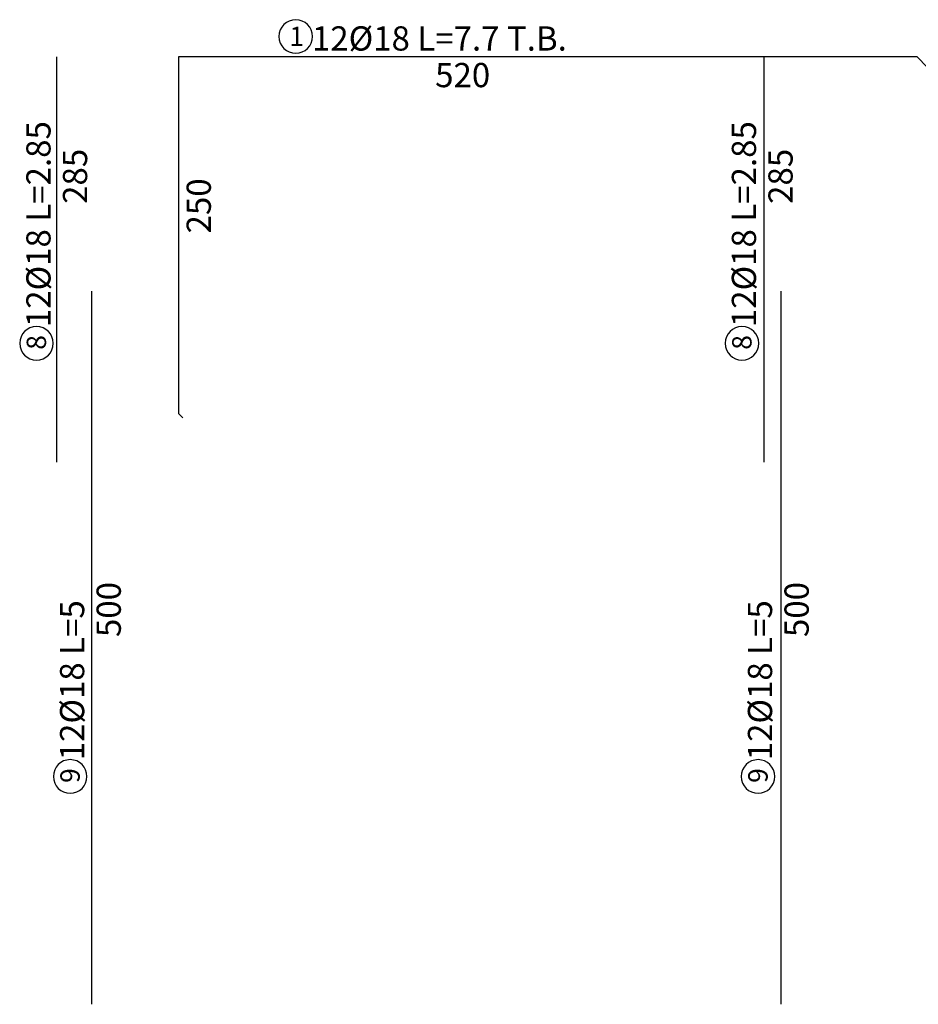
# Model space of a CAD drawing. Units: millimetres. Extents: x 2875 to 4442, y 1245 to 2398.
# Drawn here: x 3075 to 3088, y 1364 to 1378 of the extents above; entities that cross this region are included whole.
import ezdxf

# ---------------------------------------------------------------- set-up
doc = ezdxf.new("R2010")
doc.units = ezdxf.units.MM
for name, color, linetype in [('Bars', 3, 'Continuous'), ('BarSegTxt', 254, 'Continuous'), ('BarsTitle', 254, 'Continuous')]:
    doc.layers.add(name, color=color, linetype=linetype)
doc.styles.add('Txt-shx', font='Txt.shx')

msp = doc.modelspace()

# ---------------------------------------------------------------- linework, layer by layer
at = {"layer": 'Bars', "linetype": 'Continuous'}
for p, q in [((3075.757719900095, 1371.536063545334, 8.562197848701117e-06), (3075.757719900094, 1377.219118660135, 8.562197848701117e-06)), ((3087.824214696966, 1377.219118660135, 8.562197848701117e-06), (3077.464214696966, 1377.219118660135, 8.562197848701117e-06)), ((3077.464214696966, 1377.219118660135, 8.562197848701117e-06), (3077.464214696966, 1372.219118660135, 8.562197848701117e-06)), ((3085.679623040352, 1371.536063545334, 8.562197848701117e-06), (3085.679623040352, 1377.219118660135, 8.562197848701117e-06)), ((3087.824214696966, 1377.219118660135, 8.562197848701117e-06), (3087.965636053204, 1377.077697303897, 8.562197848701117e-06)), ((3076.243255118634, 1373.936063545335, 8.562197848701117e-06), (3076.243255118634, 1363.936063545335, 8.562197848701117e-06)), ((3085.913821124288, 1373.936063545335, 8.562197848701117e-06), (3085.913821124288, 1363.936063545335, 8.562197848701117e-06)), ((3077.464214696966, 1372.219118660135, 8.562197848701117e-06), (3077.524880438818, 1372.158452918284, 8.562197848701117e-06))]:
    msp.add_line(p, q, dxfattribs=at)
at = {"layer": 'BarsTitle', "linetype": 'Continuous', "elevation": 8.562197848701117e-06}
for points in [[(3079.110400204838, 1377.740985267935, 0.99999923), (3079.110399594438, 1377.269518593134), (3079.110400204838, 1377.269518593134, 0.99999923), (3079.110400204838, 1377.740985267935), (3079.110400204838, 1377.740985267935)], [(3075.238000816095, 1373.203685681133, 0.99999923), (3075.709467490895, 1373.203685070733), (3075.709467490895, 1373.203685681133, 0.99999923), (3075.238000816095, 1373.203685681133), (3075.238000816095, 1373.203685681133)], [(3085.132936035382, 1373.203685681133, 0.99999923), (3085.604402710181, 1373.203685070733), (3085.604402710181, 1373.203685681133, 0.99999923), (3085.132936035382, 1373.203685681133), (3085.132936035382, 1373.203685681133)], [(3075.710321769033, 1367.130456341397, 0.99999923), (3076.181788443834, 1367.130455730998), (3076.181788443834, 1367.130456341397, 0.99999923), (3075.710321769033, 1367.130456341397), (3075.710321769033, 1367.130456341397)], [(3085.358405066858, 1367.130456341397, 0.99999923), (3085.829871741659, 1367.130455730998), (3085.829871741659, 1367.130456341397, 0.99999923), (3085.358405066858, 1367.130456341397), (3085.358405066858, 1367.130456341397)]]:
    msp.add_lwpolyline(points, format="xyb", dxfattribs=at)

# ---------------------------------------------------------------- texts
at = {"layer": 'BarSegTxt', "style": 'Txt-shx'}
msp.add_text('520', height=0.34, dxfattribs=at).set_placement((3081.065026059238, 1376.794718483135, 8.562197848701117e-06))
for s, p in [('285', (3076.184267600895, 1375.158311535532, 8.562197848701117e-06)), ('285', (3086.079202820182, 1375.158311535532, 8.562197848701117e-06)), ('250', (3077.919324910777, 1374.744174862725, 8.562197848701117e-06)), ('500', (3076.656588553833, 1369.085082195797, 8.562197848701117e-06)), ('500', (3086.304671851658, 1369.085082195797, 8.562197848701117e-06))]:
    msp.add_text(s, height=0.34, rotation=90, dxfattribs=at).set_placement(p)
at = {"layer": 'BarsTitle', "style": 'Txt-shx'}
for s, height, p in [('1', 0.2720000076, (3079.019824032838, 1377.371065376535, 8.562197848701117e-06)), ('12%%C18 L=7.7 T.B.', 0.34, (3079.336976132438, 1377.308051918335, 8.562197848701117e-06))]:
    msp.add_text(s, height=height, dxfattribs=at).set_placement(p)
for s, height, p in [('12%%C18 L=2.85', 0.34, (3075.670934165695, 1373.430261608733, 8.562197848701117e-06)), ('12%%C18 L=2.85', 0.34, (3085.56586938498, 1373.430261608733, 8.562197848701117e-06)), ('8', 0.2720000076, (3075.607920707495, 1373.113109509133, 8.562197848701117e-06)), ('8', 0.2720000076, (3085.502855926782, 1373.113109509133, 8.562197848701117e-06)), ('12%%C18 L=5', 0.34, (3076.143255118634, 1367.357032268998, 8.562197848701117e-06)), ('12%%C18 L=5', 0.34, (3085.791338416459, 1367.357032268998, 8.562197848701117e-06)), ('9', 0.2720000076, (3076.080241660433, 1367.039880169397, 8.562197848701117e-06)), ('9', 0.2720000076, (3085.728324958258, 1367.039880169397, 8.562197848701117e-06))]:
    msp.add_text(s, height=height, rotation=90, dxfattribs=at).set_placement(p)

doc.saveas('drawing.dxf')
